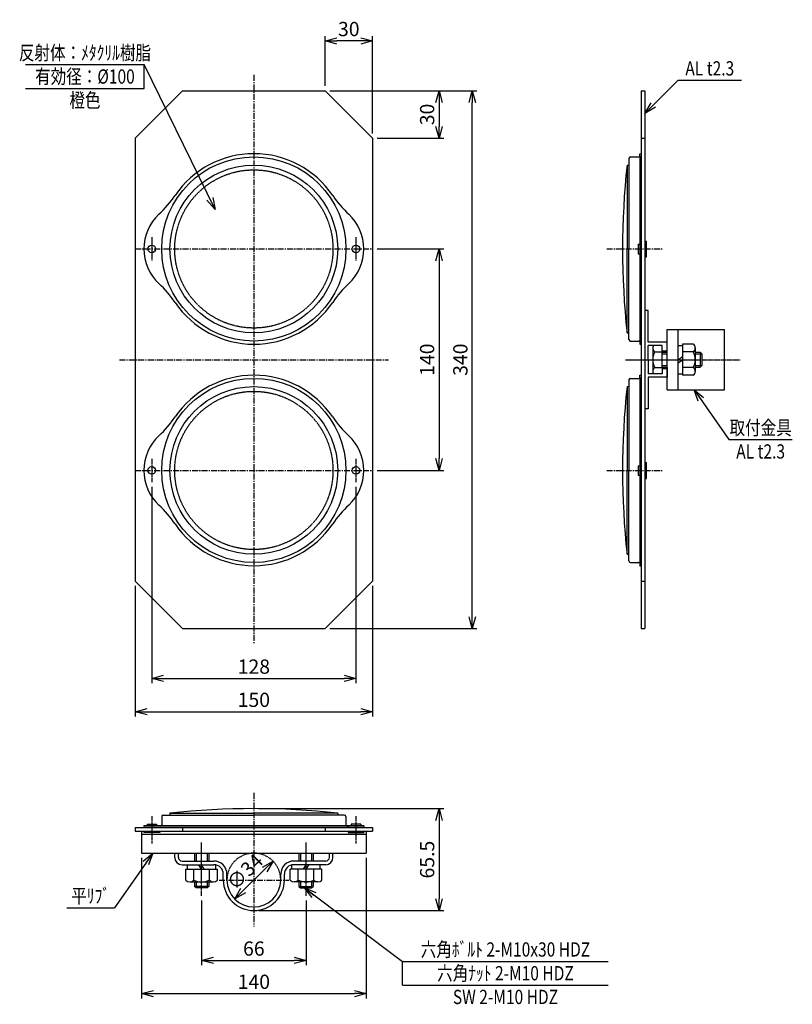
# Model space of a CAD drawing. Extents: x -822 to -334, y 154 to 777.
import ezdxf
from ezdxf.enums import TextEntityAlignment as Align

# ---------------------------------------------------------------- set-up
doc = ezdxf.new("R2010")
doc.units = 0
doc.header["$MEASUREMENT"] = 0
for name, pattern in [('CENTER', [2, 1.25, -0.25, 0.25, -0.25]), ('HIDDEN', [0.375, 0.25, -0.125]), ('PHANTOM', [2.5, 1.25, -0.25, 0.25, -0.25, 0.25, -0.25])]:
    doc.linetypes.add(name, pattern=pattern)
doc.layers.get('0').update_dxf_attribs({"linetype": 'CONTINUOUS'})
doc.layers.get('DEFPOINTS').update_dxf_attribs({"linetype": 'CONTINUOUS'})
for name, color, linetype in [('NSLAY001', 7, 'CONTINUOUS'), ('NSLAY002', 1, 'CENTER'), ('NSLAY003', 4, 'HIDDEN'), ('NSLAY004', 1, 'PHANTOM')]:
    doc.layers.add(name, color=color, linetype=linetype)
doc.styles.add('DIM', font='romans.shx', dxfattribs={"width": 0.8, "bigfont": 'extfont.shx'})
doc.styles.get("Standard").update_dxf_attribs({"font": 'romans.shx', "bigfont": 'extfont.shx'})
doc.dimstyles.new('DIM-3', dxfattribs={"dimscale": 3, "dimtxt": 3, "dimasz": 2.5, "dimexe": 1, "dimexo": 1, "dimgap": 1, "dimtad": 1, "dimdec": 1, "dimdsep": 46, "dimtxsty": 'DIM', "dimblk": 'OPEN30', "dimcen": 0, "dimclrd": 3, "dimclre": 3, "dimclrt": 6, "dimaunit": 1, "dimadec": 0, "dimazin": 0, "dimtfac": 1, "dimtdec": 1, "dimtmove": 2, "dimatfit": 3, "dimldrblk": 'OPEN30', "dimfxl": 0, "dimtolj": 1, "dimtzin": 0, "dimarcsym": 0})

# ---------------------------------------------------------------- blocks, each defined once
blk = doc.blocks.new('_Open30')
at = {"color": 0, "lineweight": -2}
for p, q in [((-1, 0.268), (0, 0)), ((0, 0), (-1, -0.268)), ((0, 0), (-1, 0))]:
    blk.add_line(p, q, dxfattribs=at)
blk = doc.blocks.new('*D1')
at = {"layer": 'DEFPOINTS', "color": 0, "transparency": 16777216}
for p in [(-745.14, 250.04), (-603.14, 250.04), (-603.14, 161.24)]:
    blk.add_point(p, dxfattribs=at)
at = {"layer": 'NSLAY001', "color": 3, "lineweight": -2, "transparency": 16777216}
for p, q in [((-745.14, 247.04), (-745.14, 158.24)), ((-603.14, 247.04), (-603.14, 158.24)), ((-737.64, 161.24), (-610.64, 161.24))]:
    blk.add_line(p, q, dxfattribs=at)
at = {"layer": 'NSLAY001', "color": 3, "lineweight": -2, "transparency": 16777216, "xscale": 7.5, "yscale": 7.5, "zscale": 7.5, "rotation": 180}
blk.add_blockref('_Open30', (-745.14, 161.24), dxfattribs=at)
at = {"layer": 'NSLAY001', "color": 3, "lineweight": -2, "transparency": 16777216, "xscale": 7.5, "yscale": 7.5, "zscale": 7.5}
blk.add_blockref('_Open30', (-603.14, 161.24), dxfattribs=at)
at = {"layer": 'NSLAY001', "color": 6, "transparency": 16777216, "insert": (-674.14, 168.74), "char_height": 9, "attachment_point": 5, "style": 'DIM'}
blk.add_mtext('\\A1;140', dxfattribs=at)
blk = doc.blocks.new('*D2')
at = {"layer": 'DEFPOINTS', "color": 0, "transparency": 16777216}
for p in [(-707.14, 223.04), (-641.14, 223.04), (-641.14, 182.24)]:
    blk.add_point(p, dxfattribs=at)
at = {"layer": 'NSLAY001', "color": 3, "lineweight": -2, "transparency": 16777216}
for p, q in [((-707.14, 220.04), (-707.14, 179.24)), ((-641.14, 220.04), (-641.14, 179.24)), ((-699.64, 182.24), (-648.64, 182.24))]:
    blk.add_line(p, q, dxfattribs=at)
at = {"layer": 'NSLAY001', "color": 3, "lineweight": -2, "transparency": 16777216, "xscale": 7.5, "yscale": 7.5, "zscale": 7.5, "rotation": 180}
blk.add_blockref('_Open30', (-707.14, 182.24), dxfattribs=at)
at = {"layer": 'NSLAY001', "color": 3, "lineweight": -2, "transparency": 16777216, "xscale": 7.5, "yscale": 7.5, "zscale": 7.5}
blk.add_blockref('_Open30', (-641.14, 182.24), dxfattribs=at)
at = {"layer": 'NSLAY001', "color": 6, "transparency": 16777216, "insert": (-674.14, 189.74), "char_height": 9, "attachment_point": 5, "style": 'DIM'}
blk.add_mtext('\\A1;66', dxfattribs=at)
blk = doc.blocks.new('*D3')
at = {"layer": 'DEFPOINTS', "color": 0, "transparency": 16777216}
for p in [(-674.14, 278.16), (-674.14, 213.74), (-557.14, 213.74)]:
    blk.add_point(p, dxfattribs=at)
at = {"layer": 'NSLAY001', "color": 3, "lineweight": -2, "transparency": 16777216}
for p, q in [((-671.14, 278.16), (-554.14, 278.16)), ((-557.14, 270.66), (-557.14, 221.24)), ((-671.14, 213.74), (-554.14, 213.74))]:
    blk.add_line(p, q, dxfattribs=at)
at = {"layer": 'NSLAY001', "color": 3, "lineweight": -2, "transparency": 16777216, "xscale": 7.5, "yscale": 7.5, "zscale": 7.5}
for p, rotation in [((-557.14, 278.16), 90), ((-557.14, 213.74), 270)]:
    blk.add_blockref('_Open30', p, dxfattribs=dict(at, rotation=rotation))
at = {"layer": 'NSLAY001', "color": 6, "transparency": 16777216, "insert": (-564.64, 245.95), "char_height": 9, "attachment_point": 5, "rotation": 90, "style": 'DIM'}
blk.add_mtext('\\A1;65.5', dxfattribs=at)
blk = doc.blocks.new('*D4')
at = {"layer": 'DEFPOINTS', "color": 0, "transparency": 16777216}
for p in [(-662.02, 244.96), (-686.26, 221.12)]:
    blk.add_point(p, dxfattribs=at)
at = {"layer": 'NSLAY001', "color": 3, "lineweight": -2, "transparency": 16777216}
blk.add_line((-667.37, 239.71), (-680.91, 226.38), dxfattribs=at)
at = {"layer": 'NSLAY001', "color": 3, "lineweight": -2, "transparency": 16777216, "xscale": 7.5, "yscale": 7.5, "zscale": 7.5}
for p, rotation in [((-662.02, 244.96), 44.53247297516437), ((-686.26, 221.12), 224.5324729751644)]:
    blk.add_blockref('_Open30', p, dxfattribs=dict(at, rotation=rotation))
at = {"layer": 'NSLAY001', "color": 6, "transparency": 16777216, "insert": (-679.84, 238.25), "char_height": 9, "attachment_point": 5, "rotation": 44.53247, "style": 'DIM'}
blk.add_mtext('\\A1;∅34', dxfattribs=at)
blk = doc.blocks.new('*D5')
at = {"layer": 'DEFPOINTS', "color": 0, "transparency": 16777216}
for p in [(-738.64, 484.55), (-609.64, 484.55), (-609.64, 360.45)]:
    blk.add_point(p, dxfattribs=at)
at = {"layer": 'NSLAY001', "color": 3, "lineweight": -2, "transparency": 16777216}
for p, q in [((-738.64, 481.55), (-738.64, 357.45)), ((-609.64, 481.55), (-609.64, 357.45)), ((-731.14, 360.45), (-617.14, 360.45))]:
    blk.add_line(p, q, dxfattribs=at)
at = {"layer": 'NSLAY001', "color": 3, "lineweight": -2, "transparency": 16777216, "xscale": 7.5, "yscale": 7.5, "zscale": 7.5, "rotation": 180}
blk.add_blockref('_Open30', (-738.64, 360.45), dxfattribs=at)
at = {"layer": 'NSLAY001', "color": 3, "lineweight": -2, "transparency": 16777216, "xscale": 7.5, "yscale": 7.5, "zscale": 7.5}
blk.add_blockref('_Open30', (-609.64, 360.45), dxfattribs=at)
at = {"layer": 'NSLAY001', "color": 6, "transparency": 16777216, "insert": (-674.14, 367.95), "char_height": 9, "attachment_point": 5, "style": 'DIM'}
blk.add_mtext('\\A1;128', dxfattribs=at)
blk = doc.blocks.new('*D6')
at = {"layer": 'DEFPOINTS', "color": 0, "transparency": 16777216}
for p in [(-749.14, 421.95), (-599.14, 421.95), (-599.14, 339.45)]:
    blk.add_point(p, dxfattribs=at)
at = {"layer": 'NSLAY001', "color": 3, "lineweight": -2, "transparency": 16777216}
for p, q in [((-749.14, 418.95), (-749.14, 336.45)), ((-599.14, 418.95), (-599.14, 336.45)), ((-741.64, 339.45), (-606.64, 339.45))]:
    blk.add_line(p, q, dxfattribs=at)
at = {"layer": 'NSLAY001', "color": 3, "lineweight": -2, "transparency": 16777216, "xscale": 7.5, "yscale": 7.5, "zscale": 7.5, "rotation": 180}
blk.add_blockref('_Open30', (-749.14, 339.45), dxfattribs=at)
at = {"layer": 'NSLAY001', "color": 3, "lineweight": -2, "transparency": 16777216, "xscale": 7.5, "yscale": 7.5, "zscale": 7.5}
blk.add_blockref('_Open30', (-599.14, 339.45), dxfattribs=at)
at = {"layer": 'NSLAY001', "color": 6, "transparency": 16777216, "insert": (-674.14, 346.95), "char_height": 9, "attachment_point": 5, "style": 'DIM'}
blk.add_mtext('\\A1;150', dxfattribs=at)
blk = doc.blocks.new('*D7')
at = {"layer": 'DEFPOINTS', "color": 0, "transparency": 16777216}
for p in [(-629.14, 763.45), (-629.14, 731.95), (-599.14, 701.95)]:
    blk.add_point(p, dxfattribs=at)
at = {"layer": 'NSLAY001', "color": 3, "lineweight": -2, "transparency": 16777216}
for p, q in [((-629.14, 734.95), (-629.14, 766.45)), ((-599.14, 704.95), (-599.14, 766.45)), ((-606.64, 763.45), (-621.64, 763.45))]:
    blk.add_line(p, q, dxfattribs=at)
at = {"layer": 'NSLAY001', "color": 3, "lineweight": -2, "transparency": 16777216, "xscale": 7.5, "yscale": 7.5, "zscale": 7.5, "rotation": 180}
blk.add_blockref('_Open30', (-629.14, 763.45), dxfattribs=at)
at = {"layer": 'NSLAY001', "color": 3, "lineweight": -2, "transparency": 16777216, "xscale": 7.5, "yscale": 7.5, "zscale": 7.5}
blk.add_blockref('_Open30', (-599.14, 763.45), dxfattribs=at)
at = {"layer": 'NSLAY001', "color": 6, "transparency": 16777216, "insert": (-614.14, 770.95), "char_height": 9, "attachment_point": 5, "style": 'DIM'}
blk.add_mtext('\\A1;30', dxfattribs=at)
blk = doc.blocks.new('*D8')
at = {"layer": 'DEFPOINTS', "color": 0, "transparency": 16777216}
for p in [(-629.14, 731.95), (-536.14, 731.95), (-629.14, 391.95)]:
    blk.add_point(p, dxfattribs=at)
at = {"layer": 'NSLAY001', "color": 3, "lineweight": -2, "transparency": 16777216}
for p, q in [((-626.14, 731.95), (-533.14, 731.95)), ((-536.14, 399.45), (-536.14, 724.45)), ((-626.14, 391.95), (-533.14, 391.95))]:
    blk.add_line(p, q, dxfattribs=at)
at = {"layer": 'NSLAY001', "color": 3, "lineweight": -2, "transparency": 16777216, "xscale": 7.5, "yscale": 7.5, "zscale": 7.5}
for p, rotation in [((-536.14, 731.95), 90), ((-536.14, 391.95), 270)]:
    blk.add_blockref('_Open30', p, dxfattribs=dict(at, rotation=rotation))
at = {"layer": 'NSLAY001', "color": 6, "transparency": 16777216, "insert": (-543.64, 561.95), "char_height": 9, "attachment_point": 5, "rotation": 90, "style": 'DIM'}
blk.add_mtext('\\A1;340', dxfattribs=at)
blk = doc.blocks.new('*D9')
at = {"layer": 'DEFPOINTS', "color": 0, "transparency": 16777216}
for p in [(-629.14, 731.95), (-599.14, 701.95), (-557.14, 701.95)]:
    blk.add_point(p, dxfattribs=at)
at = {"layer": 'NSLAY001', "color": 3, "lineweight": -2, "transparency": 16777216}
for p, q in [((-626.14, 731.95), (-554.14, 731.95)), ((-557.14, 724.45), (-557.14, 709.45)), ((-596.14, 701.95), (-554.14, 701.95))]:
    blk.add_line(p, q, dxfattribs=at)
at = {"layer": 'NSLAY001', "color": 3, "lineweight": -2, "transparency": 16777216, "xscale": 7.5, "yscale": 7.5, "zscale": 7.5}
for p, rotation in [((-557.14, 731.95), 90), ((-557.14, 701.95), 270)]:
    blk.add_blockref('_Open30', p, dxfattribs=dict(at, rotation=rotation))
at = {"layer": 'NSLAY001', "color": 6, "transparency": 16777216, "insert": (-564.64, 716.95), "char_height": 9, "attachment_point": 5, "rotation": 90, "style": 'DIM'}
blk.add_mtext('\\A1;30', dxfattribs=at)
blk = doc.blocks.new('*D10')
at = {"layer": 'DEFPOINTS', "color": 0, "transparency": 16777216}
for p in [(-599.14, 631.95), (-599.14, 491.95), (-557.14, 491.95)]:
    blk.add_point(p, dxfattribs=at)
at = {"layer": 'NSLAY001', "color": 3, "lineweight": -2, "transparency": 16777216}
for p, q in [((-596.14, 631.95), (-554.14, 631.95)), ((-557.14, 624.45), (-557.14, 499.45)), ((-596.14, 491.95), (-554.14, 491.95))]:
    blk.add_line(p, q, dxfattribs=at)
at = {"layer": 'NSLAY001', "color": 3, "lineweight": -2, "transparency": 16777216, "xscale": 7.5, "yscale": 7.5, "zscale": 7.5}
for p, rotation in [((-557.14, 631.95), 90), ((-557.14, 491.95), 270)]:
    blk.add_blockref('_Open30', p, dxfattribs=dict(at, rotation=rotation))
at = {"layer": 'NSLAY001', "color": 6, "transparency": 16777216, "insert": (-564.64, 561.95), "char_height": 9, "attachment_point": 5, "rotation": 90, "style": 'DIM'}
blk.add_mtext('\\A1;140', dxfattribs=at)

msp = doc.modelspace()

# ---------------------------------------------------------------- linework, layer by layer
at = {"layer": 'NSLAY001', "color": 3}
for p, q in [((-818.36, 748.45), (-743.36, 748.45)), ((-743.36, 733.45), (-743.36, 748.45)), ((-406.04, 738.59), (-366.04, 738.59)), ((-818.36, 733.45), (-743.36, 733.45)), ((-373.9, 511.45), (-333.9, 511.45)), ((-792.23, 215.5), (-762.23, 215.5)), ((-580.15, 166.65), (-580.15, 181.65)), ((-580.15, 181.65), (-450.15, 181.65)), ((-580.15, 166.65), (-450.15, 166.65))]:
    msp.add_line(p, q, dxfattribs=at)
at = {"layer": 'NSLAY001'}
for p, q in [((-719.14, 731.95), (-749.14, 701.95)), ((-719.14, 731.95), (-629.14, 731.95)), ((-629.14, 731.95), (-599.14, 701.95)), ((-429.34, 731.95), (-429.34, 391.95)), ((-429.34, 731.95), (-427.04, 731.95)), ((-427.04, 731.95), (-427.04, 391.95)), ((-749.14, 701.95), (-749.14, 421.95)), ((-599.14, 701.95), (-599.14, 421.95)), ((-429.34, 701.95), (-427.04, 701.95)), ((-430.34, 692.15), (-429.34, 692.15)), ((-430.34, 690.65), (-430.34, 692.15)), ((-429.34, 692.15), (-429.34, 571.75)), ((-438.34, 684.95), (-438.34, 631.95)), ((-438.34, 684.95), (-437.14, 684.95)), ((-437.14, 689.15), (-437.14, 631.95)), ((-436.14, 690.15), (-430.84, 690.15)), ((-430.34, 690.65), (-430.34, 573.25)), ((-431.34, 634.95), (-430.34, 634.95)), ((-431.34, 634.95), (-431.34, 628.95)), ((-427.04, 636.95), (-426.04, 636.95)), ((-426.04, 626.95), (-426.04, 636.95)), ((-438.34, 578.95), (-438.34, 631.95)), ((-437.14, 574.75), (-437.14, 631.95)), ((-431.34, 628.95), (-430.34, 628.95)), ((-427.04, 626.95), (-426.04, 626.95)), ((-425.04, 592.95), (-427.04, 592.95)), ((-425.04, 572.95), (-425.04, 592.95)), ((-438.34, 578.95), (-437.14, 578.95)), ((-413.04, 580.95), (-376.74, 580.95)), ((-413.04, 542.95), (-413.04, 580.95)), ((-406.04, 542.95), (-406.04, 580.95)), ((-376.74, 542.95), (-376.74, 580.95)), ((-436.14, 573.75), (-430.84, 573.75)), ((-430.34, 573.25), (-430.34, 571.75)), ((-413.04, 572.95), (-425.04, 572.95)), ((-413.04, 566.95), (-413.04, 572.95)), ((-430.34, 571.75), (-429.34, 571.75)), ((-416.04, 570.95), (-425.04, 570.95)), ((-425.04, 561.95), (-425.04, 570.95)), ((-422.04, 569.4), (-422.04, 554.58)), ((-420.76, 566.85), (-416.04, 566.85)), ((-416.04, 556.95), (-416.04, 570.95)), ((-416.04, 567.45), (-413.04, 567.45)), ((-416.04, 566.7), (-413.04, 566.7)), ((-406.04, 570.95), (-403.24, 570.95)), ((-403.24, 571.74), (-403.24, 552.14)), ((-396.49, 571.74), (-403.24, 571.74)), ((-396.49, 566.85), (-403.24, 566.85)), ((-395.24, 569.38), (-395.24, 554.55)), ((-395.24, 566.7), (-392.04, 566.7)), ((-392.04, 566.7), (-391.04, 565.7)), ((-392.04, 566.7), (-392.04, 557.2)), ((-425.04, 561.95), (-425.04, 552.95)), ((-416.04, 565.7), (-413.04, 565.7)), ((-406.04, 561.95), (-403.24, 563.97)), ((-406.04, 559.94), (-403.24, 561.95)), ((-395.24, 565.7), (-391.04, 565.7)), ((-391.04, 565.7), (-391.04, 558.2)), ((-420.82, 557.03), (-416.04, 557.03)), ((-416.04, 558.2), (-413.04, 558.2)), ((-416.04, 557.2), (-413.04, 557.2)), ((-416.04, 556.95), (-416.04, 552.95)), ((-416.04, 556.45), (-413.04, 556.45)), ((-413.04, 556.95), (-413.04, 550.95)), ((-396.49, 557.03), (-403.24, 557.03)), ((-395.24, 558.2), (-391.04, 558.2)), ((-395.24, 557.2), (-392.04, 557.2)), ((-392.04, 557.2), (-391.04, 558.2)), ((-437.14, 549.15), (-437.14, 491.95)), ((-436.14, 550.15), (-430.84, 550.15)), ((-430.34, 552.15), (-429.34, 552.15)), ((-430.34, 550.65), (-430.34, 552.15)), ((-430.34, 550.65), (-430.34, 433.25)), ((-416.04, 552.95), (-425.04, 552.95)), ((-413.04, 550.95), (-425.04, 550.95)), ((-425.04, 550.95), (-425.04, 530.95)), ((-406.04, 552.95), (-403.24, 552.95)), ((-396.49, 552.14), (-403.24, 552.14)), ((-438.34, 544.95), (-438.34, 491.95)), ((-438.34, 544.95), (-437.14, 544.95)), ((-413.04, 542.95), (-376.74, 542.95)), ((-425.04, 530.95), (-427.04, 530.95)), ((-438.34, 438.95), (-438.34, 491.95)), ((-437.14, 434.75), (-437.14, 491.95)), ((-431.34, 494.95), (-430.34, 494.95)), ((-431.34, 494.95), (-431.34, 488.95)), ((-427.04, 496.95), (-426.04, 496.95)), ((-426.04, 486.95), (-426.04, 496.95)), ((-431.34, 488.95), (-430.34, 488.95)), ((-427.04, 486.95), (-426.04, 486.95)), ((-438.34, 438.95), (-437.14, 438.95)), ((-436.14, 433.75), (-430.84, 433.75)), ((-430.34, 433.25), (-430.34, 431.75)), ((-430.34, 431.75), (-429.34, 431.75)), ((-719.14, 391.95), (-749.14, 421.95)), ((-629.14, 391.95), (-599.14, 421.95)), ((-429.34, 421.95), (-427.04, 421.95)), ((-719.14, 391.95), (-629.14, 391.95)), ((-429.34, 391.95), (-427.04, 391.95)), ((-731.34, 274.14), (-674.14, 274.14)), ((-727.14, 275.34), (-674.14, 275.34)), ((-727.14, 275.34), (-727.14, 274.14)), ((-621.14, 275.34), (-674.14, 275.34)), ((-616.94, 274.14), (-674.14, 274.14)), ((-621.14, 275.34), (-621.14, 274.14)), ((-741.64, 268.34), (-735.64, 268.34)), ((-741.64, 268.34), (-741.64, 267.34)), ((-735.64, 268.34), (-735.64, 267.34)), ((-732.34, 273.14), (-732.34, 267.84)), ((-615.94, 273.14), (-615.94, 267.84)), ((-612.64, 268.34), (-612.64, 267.34)), ((-606.64, 268.34), (-612.64, 268.34)), ((-606.64, 268.34), (-606.64, 267.34)), ((-749.14, 266.34), (-749.14, 264.04)), ((-749.14, 266.34), (-599.14, 266.34)), ((-749.14, 264.04), (-599.14, 264.04)), ((-745.14, 264.04), (-745.14, 250.04)), ((-745.14, 262.04), (-603.14, 262.04)), ((-732.84, 267.34), (-743.64, 267.34)), ((-743.64, 267.34), (-743.64, 266.34)), ((-604.64, 266.34), (-743.64, 266.34)), ((-743.64, 264.04), (-743.64, 263.04)), ((-733.64, 263.04), (-743.64, 263.04)), ((-733.64, 264.04), (-733.64, 263.04)), ((-604.64, 267.34), (-732.84, 267.34)), ((-719.14, 266.34), (-719.14, 264.04)), ((-629.14, 266.34), (-629.14, 264.04)), ((-615.44, 267.34), (-613.94, 267.34)), ((-614.64, 264.04), (-614.64, 263.04)), ((-614.64, 263.04), (-604.64, 263.04)), ((-604.64, 267.34), (-604.64, 266.34)), ((-604.64, 264.04), (-604.64, 263.04)), ((-603.14, 264.04), (-603.14, 250.04)), ((-599.14, 266.34), (-599.14, 264.04)), ((-745.14, 250.04), (-603.14, 250.04)), ((-724.14, 247.34), (-724.14, 250.04)), ((-721.84, 247.34), (-721.84, 250.04)), ((-711.64, 250.04), (-711.64, 245.04)), ((-710.64, 250.04), (-710.64, 245.04)), ((-703.64, 250.04), (-703.64, 245.04)), ((-702.64, 250.04), (-702.64, 245.04)), ((-645.64, 250.04), (-645.64, 245.04)), ((-644.64, 250.04), (-644.64, 245.04)), ((-637.64, 250.04), (-637.64, 245.04)), ((-636.64, 250.04), (-636.64, 245.04)), ((-626.44, 247.34), (-626.44, 250.04)), ((-624.14, 247.34), (-624.14, 250.04)), ((-719.54, 245.04), (-699.44, 245.04)), ((-719.54, 242.74), (-699.44, 242.74)), ((-716.14, 239.94), (-716.14, 242.74)), ((-707.14, 239.94), (-708.84, 242.74)), ((-705.44, 239.94), (-707.14, 242.74)), ((-628.74, 242.74), (-648.84, 242.74)), ((-628.74, 245.04), (-648.77, 245.04)), ((-642.84, 239.94), (-641.14, 242.74)), ((-641.14, 239.94), (-639.44, 242.74)), ((-632.14, 239.94), (-632.14, 242.74)), ((-717.14, 232.94), (-717.14, 239.94)), ((-717.14, 239.94), (-697.14, 239.94)), ((-712.14, 232.94), (-712.14, 239.94)), ((-702.14, 232.94), (-702.14, 239.94)), ((-698.14, 239.94), (-698.14, 242.28)), ((-697.14, 232.94), (-697.14, 239.94)), ((-693.44, 233.04), (-693.44, 236.74)), ((-691.14, 233.04), (-691.14, 236.74)), ((-657.14, 233.04), (-657.14, 236.74)), ((-654.84, 233.04), (-654.84, 236.74)), ((-651.14, 232.94), (-651.14, 239.94)), ((-631.14, 239.94), (-651.14, 239.94)), ((-650.14, 239.94), (-650.14, 242.28)), ((-646.14, 232.94), (-646.14, 239.94)), ((-636.14, 232.94), (-636.14, 239.94)), ((-631.14, 232.94), (-631.14, 239.94)), ((-714.53, 231.94), (-699.69, 231.94)), ((-711.64, 231.94), (-711.64, 229.04)), ((-710.64, 231.94), (-710.64, 228.04)), ((-703.64, 231.94), (-703.64, 228.04)), ((-702.64, 231.94), (-702.64, 229.04)), ((-633.75, 231.94), (-648.59, 231.94)), ((-645.64, 231.94), (-645.64, 229.04)), ((-644.64, 231.94), (-644.64, 228.04)), ((-637.64, 231.94), (-637.64, 228.04)), ((-636.64, 231.94), (-636.64, 229.04)), ((-710.64, 228.04), (-711.64, 229.04)), ((-702.64, 229.04), (-711.64, 229.04)), ((-703.64, 228.04), (-710.64, 228.04)), ((-702.64, 229.04), (-703.64, 228.04)), ((-645.64, 229.04), (-644.64, 228.04)), ((-645.64, 229.04), (-636.64, 229.04)), ((-644.64, 228.04), (-637.64, 228.04)), ((-637.64, 228.04), (-636.64, 229.04))]:
    msp.add_line(p, q, dxfattribs=at)
for centre, radius in [((-674.14, 631.95), 58.2), ((-674.14, 631.95), 53), ((-738.64, 631.95), 2.4), ((-609.64, 631.95), 2.4), ((-674.14, 491.95), 58.2), ((-674.14, 491.95), 53), ((-738.64, 491.95), 2.4), ((-609.64, 491.95), 2.4)]:
    msp.add_circle(centre, radius, dxfattribs=at)
for centre, radius, start, end in [((-674.14, 631.95), 60.2, 34.1494, 145.8506), ((58.84, 631.96), 500, 173.914, 186.086), ((-436.14, 689.15), 1, 90, 180), ((-430.84, 690.65), 0.5, 270, 0), ((-781.89, 705.04), 70, 313.0397, 325.8506), ((-566.39, 705.04), 70, 214.1494, 226.9603), ((-713.64, 631.95), 30, 133.0397, 226.9603), ((-634.64, 631.95), 30, 313.0397, 46.9603), ((-781.89, 558.87), 70, 34.1494, 46.9603), ((-566.39, 558.87), 70, 133.0397, 145.8506), ((-674.14, 631.95), 60.2, 214.1494, 325.8506), ((-436.14, 574.75), 1, 180, 270), ((-430.84, 573.25), 0.5, 0, 90), ((-419.02, 569.32), 3.02, 147.1963, 234.1719), ((-411.78, 561.97), 10.26, 151.4196, 208.5804), ((-398.26, 569.3), 3.02, 305.8281, 54.1719), ((-405.5, 561.94), 10.26, 331.4196, 28.5804), ((-419.02, 554.61), 3.02, 125.8592, 213.3176), ((-398.26, 554.59), 3.02, 305.8592, 54.1408), ((-674.14, 491.95), 60.2, 34.1494, 145.8506), ((-436.14, 549.15), 1, 90, 180), ((-430.84, 550.65), 0.5, 270, 0), ((58.84, 491.96), 500, 173.914, 186.086), ((-781.89, 565.04), 70, 313.0397, 325.8506), ((-566.39, 565.04), 70, 214.1494, 226.9603), ((-713.64, 491.95), 30, 133.0397, 226.9603), ((-634.64, 491.95), 30, 313.0397, 46.9603), ((-781.89, 418.87), 70, 34.1494, 46.9603), ((-566.39, 418.87), 70, 133.0397, 145.8506), ((-674.14, 491.95), 60.2, 214.1494, 325.8506), ((-436.14, 434.75), 1, 180, 270), ((-430.84, 433.25), 0.5, 0, 90), ((-731.34, 273.14), 1, 90, 180), ((-674.15, -221.84), 500, 83.914, 96.086), ((-616.94, 273.14), 1, 0, 90), ((-732.84, 267.84), 0.5, 270, 0), ((-615.44, 267.84), 0.5, 180, 270), ((-719.54, 247.34), 4.6, 180, 270), ((-719.54, 247.34), 2.3, 180, 270), ((-699.44, 236.74), 8.3, 0, 90), ((-699.44, 236.74), 6, 0, 90), ((-648.84, 236.74), 8.3, 90, 180), ((-648.84, 236.74), 6, 90, 180), ((-628.74, 247.34), 4.6, 270, 0), ((-628.74, 247.34), 2.3, 270, 0), ((-714.64, 235.56), 3.62, 226.3279, 313.6721), ((-707.14, 244.94), 13, 247.3801, 292.6199), ((-699.64, 235.57), 3.62, 226.3848, 313.6152), ((-674.14, 233.04), 19.3, 180, 0), ((-674.14, 233.04), 17, 180, 0), ((-648.64, 235.57), 3.62, 226.3848, 313.6152), ((-641.14, 244.94), 13, 247.3801, 292.6199), ((-633.64, 235.56), 3.62, 226.3279, 313.6721)]:
    msp.add_arc(centre, radius, start, end, dxfattribs=at)
at = {"layer": 'NSLAY002', "ltscale": 3}
for p, q in [((-674.14, 741.95), (-674.14, 381.95)), ((-749.14, 631.95), (-599.14, 631.95)), ((-451.16, 631.95), (-416.04, 631.95)), ((-759.14, 561.95), (-589.14, 561.95)), ((-749.14, 491.95), (-599.14, 491.95)), ((-451.16, 491.95), (-416.04, 491.95)), ((-674.14, 288.16), (-674.14, 203.74)), ((-696.14, 233.04), (-652.14, 233.04))]:
    msp.add_line(p, q, dxfattribs=at)
at = {"layer": 'NSLAY002'}
for p, q in [((-738.64, 639.35), (-738.64, 624.55)), ((-609.64, 639.35), (-609.64, 624.55)), ((-439.34, 561.95), (-366.74, 561.95)), ((-738.64, 499.35), (-738.64, 484.55)), ((-609.64, 499.35), (-609.64, 484.55)), ((-738.64, 273.43), (-738.64, 256.2)), ((-609.64, 273.43), (-609.64, 256.2)), ((-707.14, 223.04), (-707.14, 257.03)), ((-641.14, 223.04), (-641.14, 257.03))]:
    msp.add_line(p, q, dxfattribs=at)
at = {"layer": 'NSLAY003'}
for centre in [(-674.14, 631.95), (-674.14, 491.95)]:
    msp.add_circle(centre, 50, dxfattribs=at)
at = {"layer": 'NSLAY004'}
msp.add_arc((-674.14, 233.04), 17, 0, 180, dxfattribs=at)

# ---------------------------------------------------------------- texts
at = {"layer": 'NSLAY001', "color": 6, "width": 0.8}
for s, p in [('反射体：ﾒﾀｸﾘﾙ樹脂', (-780.86, 755.95)), ('AL t2.3', (-386.04, 746.09)), ('有効径：%%C100', (-780.86, 740.95)), ('橙色', (-780.86, 725.95)), ('取付金具', (-353.9, 518.95)), ('AL t2.3', (-353.9, 503.95)), ('平ﾘﾌﾞ', (-777.23, 223)), ('六角ﾎﾞﾙﾄ 2-M10x30 HDZ', (-515.15, 189.15)), ('六角ﾅｯﾄ 2-M10 HDZ', (-515.15, 174.15)), ('SW 2-M10 HDZ', (-515.15, 159.15))]:
    msp.add_text(s, height=9, dxfattribs=at).set_placement(p, align=Align.MIDDLE_CENTER)

# ---------------------------------------------------------------- dimensions: what is measured, and where the dimension line sits
at = {"layer": 'NSLAY001'}
for base, p1, p2, picture, middle in [((-629.14, 763.45), (-599.14, 701.95), (-629.14, 731.95), '*D7', (-614.14, 770.95)), ((-599.14, 339.45), (-749.14, 421.95), (-599.14, 421.95), '*D6', (-674.14, 346.95)), ((-641.14, 182.24), (-707.14, 223.04), (-641.14, 223.04), '*D2', (-674.14, 189.74))]:
    dim = msp.add_linear_dim(base=base, p1=p1, p2=p2, dimstyle='DIM-3', dxfattribs=at)
    dim.commit()
    dim.dimension.update_dxf_attribs({"geometry": picture, "text_midpoint": middle})
for base, p1, p2, picture, middle in [((-536.14, 731.95), (-629.14, 391.95), (-629.14, 731.95), '*D8', (-543.64, 561.95)), ((-557.14, 701.95), (-629.14, 731.95), (-599.14, 701.95), '*D9', (-564.64, 716.95)), ((-557.14, 491.95), (-599.14, 631.95), (-599.14, 491.95), '*D10', (-564.64, 561.95))]:
    dim = msp.add_linear_dim(base=base, p1=p1, p2=p2, angle=90, dimstyle='DIM-3', dxfattribs=at)
    dim.commit()
    dim.dimension.update_dxf_attribs({"geometry": picture, "text_midpoint": middle})
for base, p1, p2, text, picture, middle in [((-609.64, 360.45), (-738.64, 484.55), (-609.64, 484.55), '128', '*D5', (-674.14, 367.95)), ((-603.14, 161.24), (-745.14, 250.04), (-603.14, 250.04), '140', '*D1', (-674.14, 168.74))]:
    dim = msp.add_linear_dim(base=base, p1=p1, p2=p2, text=text, dimstyle='DIM-3', dxfattribs=at)
    dim.commit()
    dim.dimension.update_dxf_attribs({"geometry": picture, "text_midpoint": middle})
dim = msp.add_linear_dim(base=(-557.14, 213.74), p1=(-674.14, 278.16), p2=(-674.14, 213.74), angle=90, text='65.5', dimstyle='DIM-3', dxfattribs=at)
dim.commit()
dim.dimension.update_dxf_attribs({"geometry": '*D3', "text_midpoint": (-564.64, 245.95)})
dim = msp.add_diameter_dim_2p(p1=(-662.02, 244.96), p2=(-686.26, 221.12), dimstyle='DIM-3', dxfattribs=at)
dim.commit()
dim.dimension.update_dxf_attribs({"geometry": '*D4', "text_midpoint": (-679.84, 238.25), "dimtype": 163})

# ---------------------------------------------------------------- leaders
for points in [[(-698.67, 656.84), (-743.36, 748.45)], [(-427.04, 717.59), (-406.04, 738.59)], [(-395.95, 542.95), (-373.9, 511.45)], [(-738.05, 250.04), (-762.23, 215.5)], [(-642.14, 228.04), (-580.15, 181.65)]]:
    msp.add_leader(points, dimstyle='DIM-3', override={"dimgap": 1, "dimtad": 0}, dxfattribs=at)

doc.saveas('drawing.dxf')
